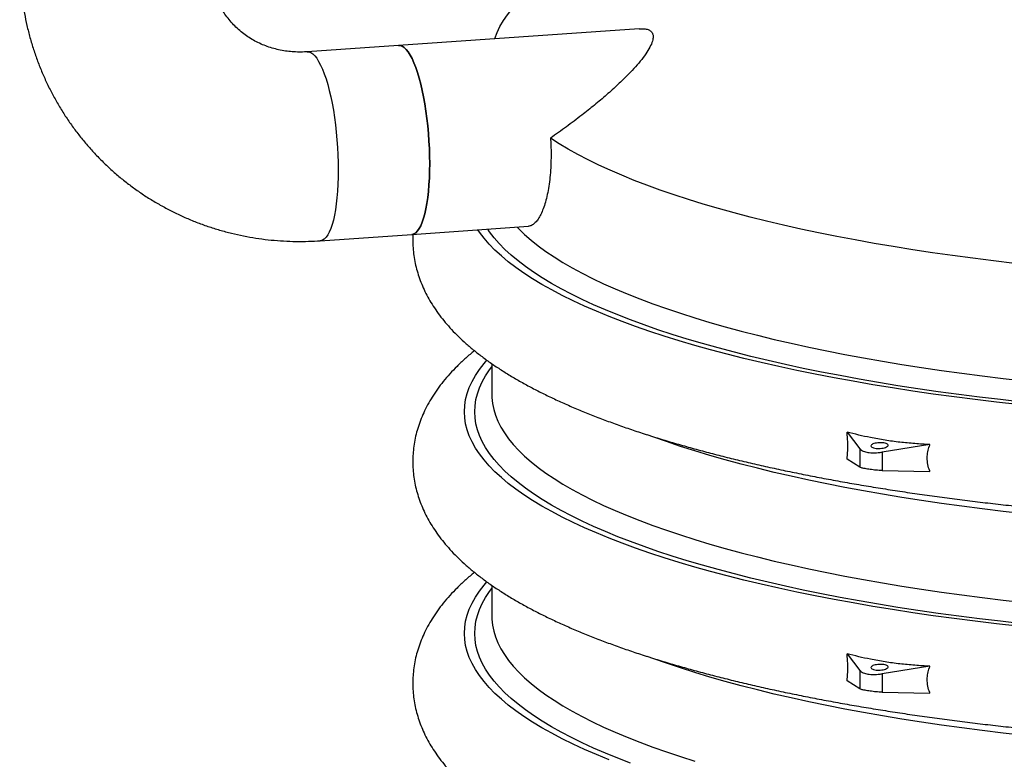
# Model space of a CAD drawing. Units: millimetres. Extents: x 0 to 10503, y 0 to 7427.
# Drawn here: x 8597 to 9169, y 5695 to 6125 of the extents above; entities that cross this region are included whole.
import ezdxf

# ---------------------------------------------------------------- set-up
doc = ezdxf.new("R2010")
doc.units = ezdxf.units.MM
doc.header["$LTSCALE"] = 150

msp = doc.modelspace()

# ---------------------------------------------------------------- linework, layer by layer
for p, q in [((8956.68, 6119.33), (8816.93, 6109.64)), ((8816.93, 6109.64), (8763.8, 6105.96)), ((8824.54, 5999.91), (8892.37, 6004.61)), ((8771.41, 5996.22), (8824.54, 5999.91)), ((8871.14, 5924.78), (8871.14, 5906.58)), ((9077.47, 5884.98), (9084.9, 5875.37)), ((9084.9, 5875.37), (9084.9, 5864.67)), ((9125.63, 5877.78), (9097.89, 5873.43)), ((9097.89, 5873.43), (9097.89, 5862.72)), ((9084.9, 5864.67), (9077.47, 5869.42)), ((9097.89, 5862.72), (9125.63, 5862.22)), ((8871.14, 5796.02), (8871.14, 5777.82)), ((9077.47, 5756.22), (9084.9, 5746.62)), ((9084.9, 5746.62), (9084.9, 5735.91)), ((9125.63, 5749.03), (9097.89, 5744.68)), ((9097.89, 5744.68), (9097.89, 5733.97)), ((9084.9, 5735.91), (9077.47, 5740.66)), ((9097.89, 5733.97), (9125.63, 5733.46))]:
    msp.add_line(p, q)
at = {"flags": 128}
for points in [[(8872.8, 6113.52), (8872.88, 6113.78), (8874.16, 6117.22), (8875.79, 6120.64), (8877.76, 6124.05), (8880.09, 6127.44), (8882.76, 6130.82), (8885.77, 6134.18), (8889.12, 6137.52), (8892.82, 6140.83), (8896.85, 6144.12), (8901.21, 6147.38), (8905.9, 6150.61), (8910.93, 6153.8), (8916.27, 6156.96), (8921.94, 6160.08), (8927.92, 6163.16), (8928.82, 6163.61)], [(8763.81, 6105.96), (8764.76, 6105.89), (8765.89, 6105.49), (8767.04, 6104.73), (8768.18, 6103.62), (8769.33, 6102.17), (8770.46, 6100.39), (8771.57, 6098.29), (8772.66, 6095.89), (8773.71, 6093.19), (8774.73, 6090.22), (8775.7, 6087), (8776.61, 6083.55), (8777.47, 6079.88), (8778.26, 6076.03), (8778.99, 6072.01), (8779.64, 6067.86), (8780.21, 6063.6), (8780.71, 6059.26), (8781.11, 6054.87), (8781.43, 6050.45), (8781.66, 6046.04), (8781.8, 6041.66), (8781.84, 6037.34), (8781.8, 6033.11), (8781.66, 6029), (8781.43, 6025.03), (8781.11, 6021.22), (8780.71, 6017.62), (8780.21, 6014.23), (8779.64, 6011.07), (8778.99, 6008.18), (8778.26, 6005.57), (8777.47, 6003.25), (8776.61, 6001.24), (8775.7, 5999.56), (8774.73, 5998.21), (8773.71, 5997.2), (8772.66, 5996.54), (8771.57, 5996.24), (8771.41, 5996.22)], [(8816.93, 6109.64), (8817.89, 6109.58), (8819.02, 6109.17), (8820.16, 6108.41), (8821.31, 6107.3), (8822.45, 6105.86), (8823.58, 6104.08), (8824.7, 6101.98), (8825.78, 6099.57), (8826.84, 6096.88), (8827.85, 6093.91), (8828.82, 6090.68), (8829.74, 6087.23), (8830.6, 6083.56), (8831.39, 6079.71), (8832.12, 6075.7), (8832.77, 6071.55), (8833.34, 6067.29), (8833.83, 6062.95), (8834.24, 6058.56), (8834.56, 6054.14), (8834.79, 6049.72), (8834.92, 6045.34), (8834.97, 6041.02), (8834.92, 6036.79), (8834.79, 6032.68), (8834.56, 6028.71), (8834.24, 6024.91), (8833.83, 6021.3), (8833.34, 6017.91), (8832.77, 6014.76), (8832.12, 6011.87), (8831.39, 6009.25), (8830.6, 6006.93), (8829.74, 6004.93), (8828.82, 6003.24), (8827.85, 6001.89), (8826.84, 6000.88), (8825.78, 6000.22), (8824.7, 5999.92), (8824.54, 5999.91)], [(8824.54, 5999.91), (8824.7, 5999.92), (8825.78, 6000.22), (8826.84, 6000.88), (8827.85, 6001.89), (8828.82, 6003.24), (8829.74, 6004.93), (8830.6, 6006.93), (8831.39, 6009.25), (8832.12, 6011.87), (8832.77, 6014.76), (8833.34, 6017.91), (8833.83, 6021.3), (8834.24, 6024.91), (8834.56, 6028.71), (8834.79, 6032.68), (8834.92, 6036.79), (8834.97, 6041.02), (8834.92, 6045.34), (8834.79, 6049.72), (8834.56, 6054.14), (8834.24, 6058.56), (8833.83, 6062.95), (8833.34, 6067.29), (8832.77, 6071.55), (8832.12, 6075.7), (8831.39, 6079.71), (8830.6, 6083.56), (8829.74, 6087.23), (8828.82, 6090.68), (8827.85, 6093.91), (8826.84, 6096.88), (8825.78, 6099.57), (8824.7, 6101.98), (8823.58, 6104.08), (8822.45, 6105.86), (8821.31, 6107.3), (8820.16, 6108.41), (8819.02, 6109.17), (8817.89, 6109.58), (8816.93, 6109.64)], [(9174.78, 5983.09), (9162.63, 5984.5), (9150.63, 5986), (9138.79, 5987.58), (9127.11, 5989.24), (9115.61, 5990.98), (9104.29, 5992.8), (9093.15, 5994.7), (9082.22, 5996.67), (9071.49, 5998.71), (9060.97, 6000.83), (9050.67, 6003.02), (9040.59, 6005.27), (9030.75, 6007.6), (9021.15, 6009.99), (9011.8, 6012.45), (9002.7, 6014.96), (8993.86, 6017.55), (8985.29, 6020.19), (8976.99, 6022.88), (8968.97, 6025.64), (8961.23, 6028.44), (8953.78, 6031.3), (8946.62, 6034.21), (8939.77, 6037.17), (8933.21, 6040.17), (8926.97, 6043.22), (8921.03, 6046.3), (8915.42, 6049.43), (8910.12, 6052.6), (8905.15, 6055.8), (8905.15, 6055.8)], [(9176.76, 5901.1), (9164.23, 5902.49), (9151.85, 5903.97), (9139.61, 5905.53), (9127.54, 5907.17), (9115.64, 5908.9), (9103.92, 5910.7), (9092.39, 5912.59), (9081.04, 5914.55), (9069.91, 5916.59), (9058.98, 5918.7), (9048.27, 5920.88), (9037.78, 5923.14), (9027.53, 5925.47), (9017.51, 5927.86), (9007.74, 5930.33), (8998.22, 5932.86), (8988.96, 5935.45), (8979.97, 5938.1), (8971.25, 5940.82), (8962.81, 5943.59), (8954.64, 5946.42), (8946.77, 5949.3), (8939.2, 5952.24), (8931.92, 5955.22), (8924.94, 5958.25), (8918.28, 5961.33), (8911.93, 5964.46), (8905.9, 5967.62), (8900.19, 5970.83), (8894.8, 5974.07), (8889.75, 5977.35), (8885.03, 5980.66), (8880.64, 5984.01), (8876.6, 5987.38), (8872.9, 5990.78), (8869.54, 5994.2), (8866.53, 5997.64), (8863.87, 6001.1), (8862.85, 6002.56)], [(9179.06, 5902.53), (9166.67, 5903.91), (9154.43, 5905.37), (9142.34, 5906.91), (9130.41, 5908.54), (9118.64, 5910.24), (9107.06, 5912.03), (9095.65, 5913.89), (9084.44, 5915.83), (9073.43, 5917.84), (9062.63, 5919.93), (9052.04, 5922.09), (9041.68, 5924.32), (9031.54, 5926.62), (9021.64, 5928.99), (9011.98, 5931.43), (9002.57, 5933.93), (8993.42, 5936.49), (8984.53, 5939.11), (8975.91, 5941.79), (8967.57, 5944.53), (8959.5, 5947.33), (8951.72, 5950.18), (8944.23, 5953.08), (8937.03, 5956.03), (8930.14, 5959.03), (8923.55, 5962.08), (8917.27, 5965.16), (8911.31, 5968.29), (8905.67, 5971.46), (8900.34, 5974.67), (8895.35, 5977.91), (8890.68, 5981.18), (8886.35, 5984.49), (8882.35, 5987.82), (8878.69, 5991.18), (8875.37, 5994.56), (8872.4, 5997.96), (8869.77, 6001.39), (8868.67, 6002.97)], [(8885.73, 6004.15), (8886.67, 6003.18), (8890.12, 5999.84), (8893.91, 5996.54), (8898.03, 5993.25), (8902.49, 5990), (8907.28, 5986.78), (8912.39, 5983.6), (8917.83, 5980.45), (8923.59, 5977.33), (8929.66, 5974.26), (8936.05, 5971.23), (8942.74, 5968.25), (8949.73, 5965.31), (8957.02, 5962.42), (8964.61, 5959.58), (8972.48, 5956.8), (8980.63, 5954.07), (8989.05, 5951.4), (8997.75, 5948.78), (9006.71, 5946.22), (9015.93, 5943.73), (9025.39, 5941.3), (9035.11, 5938.94), (9045.06, 5936.64), (9055.24, 5934.42), (9065.64, 5932.26), (9076.26, 5930.17), (9087.09, 5928.16), (9098.13, 5926.22), (9109.35, 5924.36), (9120.76, 5922.58), (9132.35, 5920.87), (9144.11, 5919.25), (9156.03, 5917.7), (9168.11, 5916.24), (9180.32, 5914.86)], [(9176.76, 5772.34), (9164.23, 5773.73), (9151.85, 5775.21), (9139.61, 5776.77), (9127.54, 5778.42), (9115.64, 5780.14), (9103.92, 5781.95), (9092.39, 5783.83), (9081.04, 5785.79), (9069.91, 5787.83), (9058.98, 5789.94), (9048.27, 5792.13), (9037.78, 5794.38), (9027.53, 5796.71), (9017.51, 5799.11), (9007.74, 5801.57), (8998.22, 5804.1), (8988.96, 5806.69), (8979.97, 5809.34), (8971.25, 5812.06), (8962.81, 5814.83), (8954.64, 5817.66), (8946.77, 5820.54), (8939.2, 5823.48), (8931.92, 5826.46), (8924.94, 5829.5), (8918.28, 5832.58), (8911.93, 5835.7), (8905.9, 5838.87), (8900.19, 5842.07), (8894.8, 5845.32), (8889.75, 5848.6), (8885.03, 5851.91), (8880.64, 5855.25), (8876.6, 5858.62), (8872.9, 5862.02), (8869.54, 5865.44), (8866.53, 5868.88), (8863.87, 5872.35), (8861.56, 5875.82), (8859.6, 5879.32), (8858, 5882.82), (8856.75, 5886.34), (8855.86, 5889.86), (8855.32, 5893.39), (8855.14, 5896.92), (8855.32, 5900.45), (8855.86, 5903.98), (8856.75, 5907.5), (8858, 5911.01), (8859.6, 5914.52), (8861.56, 5918.01), (8863.87, 5921.49), (8866.53, 5924.95), (8868.12, 5926.82)], [(9179.06, 5773.77), (9166.67, 5775.15), (9154.43, 5776.61), (9142.34, 5778.16), (9130.41, 5779.78), (9118.64, 5781.48), (9107.06, 5783.27), (9095.65, 5785.13), (9084.44, 5787.07), (9073.43, 5789.08), (9062.63, 5791.17), (9052.04, 5793.33), (9041.68, 5795.56), (9031.54, 5797.86), (9021.64, 5800.23), (9011.98, 5802.67), (9002.57, 5805.17), (8993.42, 5807.73), (8984.53, 5810.35), (8975.91, 5813.04), (8967.57, 5815.78), (8959.5, 5818.57), (8951.72, 5821.42), (8944.23, 5824.32), (8937.03, 5827.27), (8930.14, 5830.27), (8923.55, 5833.32), (8917.27, 5836.41), (8911.31, 5839.54), (8905.67, 5842.7), (8900.34, 5845.91), (8895.35, 5849.15), (8890.68, 5852.43), (8886.35, 5855.73), (8882.35, 5859.06), (8878.69, 5862.42), (8875.37, 5865.8), (8872.4, 5869.21), (8869.77, 5872.63), (8867.48, 5876.07), (8865.55, 5879.52), (8863.96, 5882.99), (8862.73, 5886.46), (8861.85, 5889.94), (8861.32, 5893.43), (8861.14, 5896.92), (8861.32, 5900.41), (8861.85, 5903.9), (8862.73, 5907.38), (8863.96, 5910.85), (8865.55, 5914.32), (8867.48, 5917.77), (8869.77, 5921.21), (8871.14, 5923.06)], [(8871.14, 5906.58), (8871.17, 5905.14), (8871.5, 5901.69), (8872.17, 5898.25), (8873.2, 5894.8), (8874.57, 5891.37), (8876.3, 5887.95), (8878.37, 5884.54), (8880.79, 5881.15), (8883.56, 5877.77), (8886.67, 5874.42), (8890.12, 5871.09), (8893.91, 5867.78), (8898.03, 5864.5), (8902.49, 5861.25), (8907.28, 5858.02), (8912.39, 5854.84), (8917.83, 5851.69), (8923.59, 5848.58), (8929.66, 5845.5), (8936.05, 5842.48), (8942.74, 5839.49), (8949.73, 5836.55), (8957.02, 5833.66), (8964.61, 5830.83), (8972.48, 5828.04), (8980.63, 5825.31), (8989.05, 5822.64), (8997.75, 5820.02), (9006.71, 5817.47), (9015.93, 5814.97), (9025.39, 5812.54), (9035.11, 5810.18), (9045.06, 5807.88), (9055.24, 5805.66), (9065.64, 5803.5), (9076.26, 5801.41), (9087.09, 5799.4), (9098.13, 5797.46), (9109.35, 5795.6), (9120.76, 5793.82), (9132.35, 5792.11), (9144.11, 5790.49), (9156.03, 5788.94), (9168.11, 5787.48), (9180.32, 5786.1)], [(9180.32, 5837.58), (9168.11, 5838.96), (9156.03, 5840.43), (9144.11, 5841.97), (9132.35, 5843.6), (9120.76, 5845.3), (9109.35, 5847.09), (9098.13, 5848.95), (9087.09, 5850.89), (9076.26, 5852.9), (9065.64, 5854.98), (9055.24, 5857.14), (9045.06, 5859.37), (9035.11, 5861.67), (9025.39, 5864.03), (9015.93, 5866.46), (9006.71, 5868.95), (8997.75, 5871.51), (8989.05, 5874.12), (8980.63, 5876.79), (8972.48, 5879.53), (8964.61, 5882.31), (8961.42, 5883.48)], [(8939.2, 5694.72), (8931.92, 5697.71), (8924.94, 5700.74), (8918.28, 5703.82), (8911.93, 5706.94), (8905.9, 5710.11), (8900.19, 5713.31), (8894.8, 5716.56), (8889.75, 5719.84), (8885.03, 5723.15), (8880.64, 5726.49), (8876.6, 5729.86), (8872.9, 5733.26), (8869.54, 5736.68), (8866.53, 5740.13), (8863.87, 5743.59), (8861.56, 5747.07), (8859.6, 5750.56), (8858, 5754.07), (8856.75, 5757.58), (8855.86, 5761.1), (8855.32, 5764.63), (8855.14, 5768.16), (8855.32, 5771.69), (8855.86, 5775.22), (8856.75, 5778.74), (8858, 5782.26), (8859.6, 5785.76), (8861.56, 5789.26), (8863.87, 5792.73), (8866.53, 5796.2), (8868.12, 5798.07)], [(8951.72, 5692.66), (8944.23, 5695.57), (8937.03, 5698.52), (8930.14, 5701.52), (8923.55, 5704.56), (8917.27, 5707.65), (8911.31, 5710.78), (8905.67, 5713.95), (8900.34, 5717.15), (8895.35, 5720.39), (8890.68, 5723.67), (8886.35, 5726.97), (8882.35, 5730.3), (8878.69, 5733.66), (8875.37, 5737.04), (8872.4, 5740.45), (8869.77, 5743.87), (8867.48, 5747.31), (8865.55, 5750.76), (8863.96, 5754.23), (8862.73, 5757.7), (8861.85, 5761.19), (8861.32, 5764.67), (8861.14, 5768.16), (8861.32, 5771.65), (8861.85, 5775.14), (8862.73, 5778.62), (8863.96, 5782.09), (8865.55, 5785.56), (8867.48, 5789.01), (8869.77, 5792.45), (8871.14, 5794.3)], [(8871.14, 5777.82), (8871.17, 5776.38), (8871.5, 5772.93), (8872.17, 5769.49), (8873.2, 5766.05), (8874.57, 5762.61), (8876.3, 5759.19), (8878.37, 5755.79), (8880.79, 5752.39), (8883.56, 5749.02), (8886.67, 5745.66), (8890.12, 5742.33), (8893.91, 5739.02), (8898.03, 5735.74), (8902.49, 5732.49), (8907.28, 5729.27), (8912.39, 5726.08), (8917.83, 5722.93), (8923.59, 5719.82), (8929.66, 5716.75), (8936.05, 5713.72), (8942.74, 5710.73), (8949.73, 5707.8), (8957.02, 5704.91), (8964.61, 5702.07), (8972.48, 5699.28), (8980.63, 5696.55), (8989.05, 5693.88)], [(9180.32, 5708.83), (9168.11, 5710.21), (9156.03, 5711.67), (9144.11, 5713.21), (9132.35, 5714.84), (9120.76, 5716.55), (9109.35, 5718.33), (9098.13, 5720.19), (9087.09, 5722.13), (9076.26, 5724.14), (9065.64, 5726.23), (9055.24, 5728.38), (9045.06, 5730.61), (9035.11, 5732.91), (9025.39, 5735.27), (9015.93, 5737.7), (9006.71, 5740.19), (8997.75, 5742.75), (8989.05, 5745.36), (8980.63, 5748.04), (8972.48, 5750.77), (8964.61, 5753.55), (8961.42, 5754.72)]]:
    msp.add_lwpolyline(points, dxfattribs=at)
for points, knots in [([(8763.8, 6105.96), (8763.25, 6105.92), (8761.33, 6105.81), (8758.07, 6105.79), (8754.06, 6106.02), (8750.11, 6106.53), (8746.23, 6107.31), (8742.44, 6108.37), (8738.75, 6109.69), (8735.17, 6111.28), (8731.73, 6113.13), (8728.44, 6115.25), (8725.32, 6117.62), (8722.39, 6120.24), (8719.66, 6123.09), (8717.16, 6126.17), (8714.91, 6129.44), (8712.91, 6132.89), (8711.18, 6136.5), (8709.73, 6140.24), (8708.55, 6144.1), (8707.66, 6148.06), (8707.05, 6152.09), (8706.79, 6155.22), (8706.73, 6156.99), (8706.72, 6157.37)], [0, 0, 0, 0, 0.017486, 0.060934, 0.104622, 0.148737, 0.193324, 0.238426, 0.284071, 0.330278, 0.377039, 0.42432, 0.472046, 0.520108, 0.568363, 0.616612, 0.664658, 0.712356, 0.759592, 0.806296, 0.852432, 0.898001, 0.943023, 0.987535, 1, 1, 1, 1]), ([(8596.76, 6154.49), (8596.81, 6152.95), (8596.95, 6148.99), (8597.44, 6142.62), (8598.29, 6135.4), (8599.45, 6128.25), (8600.92, 6121.17), (8602.69, 6114.17), (8604.77, 6107.27), (8607.14, 6100.49), (8609.8, 6093.82), (8612.74, 6087.29), (8615.97, 6080.91), (8619.46, 6074.69), (8623.23, 6068.64), (8627.26, 6062.76), (8631.54, 6057.08), (8636.06, 6051.6), (8640.82, 6046.32), (8645.81, 6041.27), (8651.02, 6036.44), (8656.43, 6031.85), (8662.05, 6027.51), (8667.86, 6023.42), (8673.84, 6019.58), (8680, 6016.02), (8686.31, 6012.72), (8692.77, 6009.7), (8699.36, 6006.97), (8706.08, 6004.53), (8712.91, 6002.38), (8719.84, 6000.52), (8726.86, 5998.97), (8733.95, 5997.72), (8741.1, 5996.77), (8748.31, 5996.14), (8755.55, 5995.81), (8762.69, 5995.79), (8767.98, 5995.99), (8770.85, 5996.18), (8771.41, 5996.22)], [0, 0, 0, 0, 0.017336, 0.044713, 0.072073, 0.099405, 0.12671, 0.153988, 0.181239, 0.208463, 0.23566, 0.262833, 0.289983, 0.31711, 0.344217, 0.371306, 0.398379, 0.425438, 0.452487, 0.479527, 0.506562, 0.533594, 0.560625, 0.587658, 0.614697, 0.641742, 0.668798, 0.695867, 0.722951, 0.750053, 0.777173, 0.804314, 0.831479, 0.858666, 0.885879, 0.913117, 0.940382, 0.967672, 0.993613, 1, 1, 1, 1]), ([(8956.68, 6119.3), (8957.47, 6119.35), (8959.21, 6119.44), (8961.44, 6119.1), (8963.28, 6118.28), (8964.46, 6116.95), (8964.91, 6115.16), (8964.68, 6112.74), (8963.5, 6109.6), (8961.27, 6105.74), (8958.26, 6101.6), (8954.61, 6097.28), (8950.02, 6092.36), (8944.42, 6086.89), (8937.77, 6080.9), (8930.72, 6074.97), (8922.94, 6068.79), (8914.44, 6062.37), (8908.25, 6057.99), (8905.15, 6055.8)], [0, 0, 0, 0, 0.031155, 0.068715, 0.108087, 0.147452, 0.186745, 0.226067, 0.280313, 0.334652, 0.391552, 0.448674, 0.505707, 0.583315, 0.661172, 0.739155, 0.816932, 0.908461, 1, 1, 1, 1]), ([(8905.15, 6055.8), (8905.23, 6054.49), (8905.43, 6051.15), (8905.52, 6045.83), (8905.4, 6039.96), (8905.02, 6034.34), (8904.4, 6029.04), (8903.56, 6024.12), (8902.52, 6019.63), (8901.28, 6015.65), (8899.89, 6012.2), (8898.38, 6009.34), (8896.76, 6007.12), (8895.08, 6005.58), (8893.6, 6004.74), (8892.7, 6004.71), (8892.36, 6004.7)], [0, 0, 0, 0, 0.048397, 0.123848, 0.19954, 0.274991, 0.350251, 0.425751, 0.501013, 0.57658, 0.652386, 0.727953, 0.803846, 0.87998, 0.95587, 1, 1, 1, 1]), ([(8825.26, 5999.96), (8825.22, 5999.21), (8825.08, 5996.95), (8825.2, 5993.17), (8825.59, 5988.66), (8826.3, 5984.18), (8827.32, 5979.74), (8828.65, 5975.35), (8830.28, 5971), (8832.21, 5966.68), (8834.46, 5962.41), (8837.03, 5958.17), (8839.93, 5953.95), (8843.16, 5949.77), (8846.75, 5945.61), (8850.7, 5941.48), (8855.02, 5937.39), (8859.69, 5933.34), (8864.71, 5929.36), (8870.07, 5925.45), (8875.74, 5921.62), (8881.71, 5917.88), (8887.96, 5914.24), (8894.48, 5910.69), (8901.25, 5907.24), (8908.26, 5903.88), (8915.52, 5900.61), (8923.01, 5897.42), (8930.73, 5894.32), (8938.68, 5891.29), (8946.86, 5888.35), (8955.26, 5885.48), (8963.88, 5882.68), (8972.71, 5879.96), (8981.75, 5877.31), (8991.01, 5874.73), (9000.47, 5872.22), (9010.13, 5869.79), (9019.98, 5867.43), (9030.03, 5865.13), (9040.26, 5862.91), (9050.68, 5860.77), (9061.28, 5858.69), (9072.05, 5856.69), (9082.98, 5854.76), (9094.08, 5852.91), (9105.33, 5851.12), (9116.73, 5849.42), (9128.28, 5847.79), (9139.96, 5846.24), (9151.78, 5844.76), (9163.72, 5843.36), (9175.78, 5842.04), (9187.95, 5840.8), (9200.23, 5839.63), (9212.6, 5838.55), (9225.07, 5837.54), (9237.62, 5836.62), (9250.25, 5835.77), (9262.95, 5835.01), (9275.72, 5834.33), (9288.54, 5833.73), (9301.41, 5833.21), (9314.33, 5832.78), (9327.27, 5832.43), (9340.25, 5832.16), (9353.25, 5831.97), (9366.26, 5831.86), (9379.27, 5831.84), (9392.28, 5831.9), (9405.29, 5832.05), (9418.27, 5832.28), (9431.23, 5832.59), (9444.16, 5832.98), (9457.06, 5833.45), (9469.9, 5834.01), (9482.7, 5834.65), (9495.43, 5835.37), (9505.54, 5836.01), (9511.4, 5836.41), (9513.06, 5836.52)], [0, 0, 0, 0, 0.005119, 0.015407, 0.025681, 0.035978, 0.046346, 0.056833, 0.067487, 0.078354, 0.089481, 0.100911, 0.112681, 0.124819, 0.137339, 0.150236, 0.163481, 0.177028, 0.190813, 0.204766, 0.218822, 0.232922, 0.247019, 0.261082, 0.275097, 0.289055, 0.302953, 0.316793, 0.330575, 0.344303, 0.357981, 0.371613, 0.385202, 0.398753, 0.412269, 0.425752, 0.439206, 0.452633, 0.466036, 0.479417, 0.492777, 0.50612, 0.519445, 0.532755, 0.546052, 0.559335, 0.572607, 0.585868, 0.599119, 0.612362, 0.625596, 0.638822, 0.652042, 0.665256, 0.678464, 0.691667, 0.704865, 0.718059, 0.731249, 0.744436, 0.75762, 0.770801, 0.78398, 0.797157, 0.810332, 0.823507, 0.83668, 0.849852, 0.863025, 0.876197, 0.889369, 0.902542, 0.915715, 0.92889, 0.942066, 0.955243, 0.968423, 0.981604, 0.994789, 1, 1, 1, 1]), ([(8861.04, 5932.33), (8860.79, 5932.12), (8858.8, 5930.58), (8855.39, 5927.57), (8850.83, 5923.31), (8846.67, 5918.94), (8842.86, 5914.52), (8839.45, 5910.04), (8836.41, 5905.52), (8833.76, 5900.97), (8831.48, 5896.41), (8829.56, 5891.84), (8827.99, 5887.26), (8826.77, 5882.67), (8825.88, 5878.09), (8825.33, 5873.52), (8825.1, 5868.96), (8825.19, 5864.41), (8825.59, 5859.9), (8826.3, 5855.42), (8827.32, 5850.99), (8828.65, 5846.59), (8830.28, 5842.24), (8832.21, 5837.93), (8834.46, 5833.65), (8837.03, 5829.41), (8839.93, 5825.19), (8843.16, 5821.01), (8846.75, 5816.85), (8850.7, 5812.72), (8855.02, 5808.63), (8859.69, 5804.58), (8864.71, 5800.6), (8870.07, 5796.69), (8875.74, 5792.86), (8881.71, 5789.13), (8887.96, 5785.48), (8894.48, 5781.94), (8901.25, 5778.48), (8908.26, 5775.12), (8915.52, 5771.85), (8923.01, 5768.66), (8930.73, 5765.56), (8938.68, 5762.53), (8946.86, 5759.59), (8955.26, 5756.72), (8963.88, 5753.92), (8972.71, 5751.2), (8981.75, 5748.55), (8991.01, 5745.97), (9000.47, 5743.47), (9010.13, 5741.03), (9019.98, 5738.67), (9030.03, 5736.38), (9040.26, 5734.16), (9050.68, 5732.01), (9061.28, 5729.93), (9072.05, 5727.93), (9082.98, 5726), (9094.08, 5724.15), (9105.33, 5722.37), (9116.73, 5720.66), (9128.28, 5719.03), (9139.96, 5717.48), (9151.78, 5716), (9163.72, 5714.6), (9175.78, 5713.28), (9187.95, 5712.04), (9200.23, 5710.87), (9212.6, 5709.79), (9225.07, 5708.78), (9237.62, 5707.86), (9250.25, 5707.02), (9262.95, 5706.25), (9275.72, 5705.57), (9288.54, 5704.97), (9301.41, 5704.46), (9314.33, 5704.02), (9327.27, 5703.67), (9340.25, 5703.4), (9353.25, 5703.21), (9366.26, 5703.11), (9379.27, 5703.09), (9392.28, 5703.15), (9405.29, 5703.29), (9418.27, 5703.52), (9431.23, 5703.83), (9444.16, 5704.22), (9457.06, 5704.69), (9469.9, 5705.25), (9482.7, 5705.89), (9495.43, 5706.61), (9505.54, 5707.25), (9511.4, 5707.65), (9513.06, 5707.76)], [0, 0, 0, 0, 0.001804, 0.01384, 0.025738, 0.037432, 0.048857, 0.059965, 0.070727, 0.081137, 0.091212, 0.100981, 0.110483, 0.119761, 0.12886, 0.137824, 0.146697, 0.15552, 0.164332, 0.173164, 0.182057, 0.191051, 0.200189, 0.209509, 0.219053, 0.228856, 0.238952, 0.249363, 0.260101, 0.271162, 0.282523, 0.294142, 0.305965, 0.317933, 0.329988, 0.342082, 0.354173, 0.366235, 0.378255, 0.390226, 0.402147, 0.414017, 0.425838, 0.437612, 0.449344, 0.461036, 0.472692, 0.484314, 0.495906, 0.507471, 0.51901, 0.530526, 0.542022, 0.553499, 0.564958, 0.576402, 0.587831, 0.599247, 0.610651, 0.622044, 0.633427, 0.644801, 0.656167, 0.667525, 0.678876, 0.69022, 0.701559, 0.712892, 0.72422, 0.735544, 0.746864, 0.758181, 0.769494, 0.780804, 0.792112, 0.803417, 0.814721, 0.826023, 0.837323, 0.848623, 0.859921, 0.871219, 0.882517, 0.893815, 0.905112, 0.916411, 0.927709, 0.939009, 0.95031, 0.961612, 0.972916, 0.984222, 0.99553, 1, 1, 1, 1]), ([(9125.63, 5877.78), (9122.69, 5877.96), (9116.82, 5878.32), (9108.12, 5879.12), (9099.51, 5880.28), (9089.22, 5882.14), (9081.96, 5883.89), (9077.47, 5884.98)], [0, 0, 0, 0, 0.176908, 0.353803, 0.531583, 0.709369, 1, 1, 1, 1]), ([(9077.47, 5869.42), (9077.48, 5869.52), (9077.62, 5870.7), (9077.83, 5873.18), (9077.92, 5876.89), (9077.82, 5880.61), (9077.63, 5883.25), (9077.49, 5884.7), (9077.47, 5884.98)], [0, 0, 0, 0, 0.022754, 0.267883, 0.522741, 0.73286, 0.949222, 1, 1, 1, 1]), ([(9084.9, 5875.37), (9085.32, 5874.98), (9086.17, 5874.2), (9088.76, 5873.27), (9091.96, 5872.93), (9095.15, 5873.06), (9097.08, 5873.32), (9097.89, 5873.43)], [0, 0, 0, 0, 0.215732, 0.431444, 0.644317, 0.851548, 1, 1, 1, 1]), ([(9098.84, 5878.74), (9099.3, 5878.65), (9100.21, 5878.47), (9101.08, 5878.03), (9101.43, 5877.51), (9101.21, 5876.96), (9100.43, 5876.42), (9099.2, 5875.97), (9097.63, 5875.65), (9095.92, 5875.5), (9094.27, 5875.56), (9092.85, 5875.82), (9091.82, 5876.25), (9091.3, 5876.78), (9091.34, 5877.37), (9091.94, 5877.93), (9093.05, 5878.4), (9094.53, 5878.73), (9096.21, 5878.89), (9097.71, 5878.88), (9098.52, 5878.78), (9098.84, 5878.74)], [0, 0, 0, 0, 0.05349, 0.106979, 0.160516, 0.214171, 0.26797, 0.321901, 0.375893, 0.429811, 0.483477, 0.536807, 0.590013, 0.643444, 0.697205, 0.751163, 0.805148, 0.859043, 0.912798, 0.966412, 1, 1, 1, 1]), ([(9125.63, 5862.22), (9125.58, 5862.33), (9125.04, 5863.61), (9124.25, 5866.24), (9123.92, 5870.01), (9124.31, 5873.66), (9124.99, 5876.17), (9125.52, 5877.53), (9125.63, 5877.78)], [0, 0, 0, 0, 0.022754, 0.267883, 0.522741, 0.73286, 0.949222, 1, 1, 1, 1]), ([(9097.89, 5862.72), (9096.7, 5862.77), (9094.33, 5862.87), (9090.78, 5863.38), (9087.8, 5863.82), (9085.8, 5864.22), (9085.16, 5864.53), (9084.9, 5864.67)], [0, 0, 0, 0, 0.215732, 0.431444, 0.644317, 0.851548, 1, 1, 1, 1]), ([(8861.04, 5803.57), (8860.79, 5803.37), (8858.8, 5801.82), (8855.39, 5798.81), (8850.83, 5794.55), (8846.67, 5790.19), (8842.86, 5785.76), (8839.45, 5781.28), (8836.41, 5776.76), (8833.76, 5772.21), (8831.48, 5767.65), (8829.56, 5763.08), (8827.99, 5758.5), (8826.77, 5753.92), (8825.88, 5749.33), (8825.33, 5744.76), (8825.1, 5740.2), (8825.19, 5735.66), (8825.59, 5731.14), (8826.3, 5726.67), (8827.32, 5722.23), (8828.65, 5717.83), (8830.28, 5713.48), (8832.21, 5709.17), (8834.46, 5704.89), (8837.03, 5700.65), (8839.93, 5696.44), (8843.16, 5692.25), (8846.75, 5688.09), (8850.7, 5683.96), (8855.02, 5679.87), (8859.69, 5675.83), (8864.71, 5671.84), (8870.07, 5667.93), (8875.74, 5664.11), (8881.71, 5660.37), (8887.96, 5656.73), (8894.48, 5653.18), (8901.25, 5649.73), (8908.26, 5646.37), (8915.52, 5643.09), (8923.01, 5639.91), (8930.73, 5636.8), (8938.68, 5633.78), (8946.86, 5630.83), (8955.26, 5627.96), (8963.88, 5625.16), (8972.71, 5622.44), (8981.75, 5619.79), (8991.01, 5617.21), (9000.47, 5614.71), (9010.13, 5612.27), (9019.98, 5609.91), (9030.03, 5607.62), (9040.26, 5605.4), (9050.68, 5603.25), (9061.28, 5601.18), (9072.05, 5599.17), (9082.98, 5597.24), (9094.08, 5595.39), (9105.33, 5593.61), (9116.73, 5591.9), (9128.28, 5590.27), (9139.96, 5588.72), (9151.78, 5587.24), (9163.72, 5585.84), (9175.78, 5584.52), (9187.95, 5583.28), (9200.23, 5582.12), (9212.6, 5581.03), (9225.07, 5580.03), (9237.62, 5579.1), (9250.25, 5578.26), (9262.95, 5577.5), (9275.72, 5576.82), (9288.54, 5576.22), (9301.41, 5575.7), (9314.33, 5575.26), (9327.27, 5574.91), (9340.25, 5574.64), (9353.25, 5574.45), (9366.26, 5574.35), (9379.27, 5574.33), (9392.28, 5574.39), (9405.29, 5574.53), (9418.27, 5574.76), (9431.23, 5575.07), (9444.16, 5575.46), (9457.06, 5575.94), (9469.9, 5576.49), (9482.7, 5577.13), (9495.43, 5577.85), (9505.54, 5578.49), (9511.4, 5578.89), (9513.06, 5579.01)], [0, 0, 0, 0, 0.001804, 0.01384, 0.025738, 0.037432, 0.048857, 0.059965, 0.070727, 0.081137, 0.091212, 0.100981, 0.110483, 0.119761, 0.12886, 0.137824, 0.146697, 0.15552, 0.164332, 0.173164, 0.182057, 0.191051, 0.200189, 0.209509, 0.219053, 0.228856, 0.238952, 0.249363, 0.260101, 0.271162, 0.282523, 0.294142, 0.305965, 0.317933, 0.329988, 0.342082, 0.354173, 0.366235, 0.378255, 0.390226, 0.402147, 0.414017, 0.425838, 0.437612, 0.449344, 0.461036, 0.472692, 0.484314, 0.495906, 0.507471, 0.51901, 0.530526, 0.542022, 0.553499, 0.564958, 0.576402, 0.587831, 0.599247, 0.610651, 0.622044, 0.633427, 0.644801, 0.656167, 0.667525, 0.678876, 0.69022, 0.701559, 0.712892, 0.72422, 0.735544, 0.746864, 0.758181, 0.769494, 0.780804, 0.792112, 0.803417, 0.814721, 0.826023, 0.837323, 0.848623, 0.859921, 0.871219, 0.882517, 0.893815, 0.905112, 0.916411, 0.927709, 0.939009, 0.95031, 0.961612, 0.972916, 0.984222, 0.99553, 1, 1, 1, 1]), ([(9125.63, 5749.03), (9122.69, 5749.2), (9116.82, 5749.56), (9108.12, 5750.36), (9099.51, 5751.52), (9089.22, 5753.38), (9081.96, 5755.13), (9077.47, 5756.22)], [0, 0, 0, 0, 0.1769082, 0.3538027, 0.5315831, 0.7093685, 1, 1, 1, 1]), ([(9077.47, 5740.66), (9077.48, 5740.76), (9077.62, 5741.94), (9077.83, 5744.42), (9077.92, 5748.13), (9077.82, 5751.85), (9077.63, 5754.49), (9077.49, 5755.95), (9077.47, 5756.22)], [0, 0, 0, 0, 0.022754, 0.267888, 0.522737, 0.732861, 0.949222, 1, 1, 1, 1]), ([(9098.84, 5749.98), (9099.3, 5749.89), (9100.21, 5749.71), (9101.08, 5749.27), (9101.43, 5748.75), (9101.21, 5748.2), (9100.43, 5747.67), (9099.2, 5747.21), (9097.63, 5746.89), (9095.92, 5746.75), (9094.27, 5746.8), (9092.85, 5747.06), (9091.82, 5747.49), (9091.3, 5748.03), (9091.34, 5748.61), (9091.94, 5749.17), (9093.05, 5749.64), (9094.53, 5749.97), (9096.21, 5750.13), (9097.71, 5750.12), (9098.52, 5750.02), (9098.84, 5749.98)], [0, 0, 0, 0, 0.05349, 0.106979, 0.160516, 0.214171, 0.26797, 0.321901, 0.375893, 0.429811, 0.483477, 0.536807, 0.590013, 0.643444, 0.697205, 0.751164, 0.805148, 0.859043, 0.912798, 0.966412, 1, 1, 1, 1]), ([(9084.9, 5746.62), (9085.32, 5746.22), (9086.17, 5745.44), (9088.76, 5744.51), (9091.96, 5744.17), (9095.15, 5744.3), (9097.08, 5744.57), (9097.89, 5744.68)], [0, 0, 0, 0, 0.215732, 0.431445, 0.644317, 0.851549, 1, 1, 1, 1]), ([(9125.63, 5733.46), (9125.58, 5733.57), (9125.04, 5734.85), (9124.25, 5737.49), (9123.92, 5741.26), (9124.31, 5744.9), (9124.99, 5747.41), (9125.52, 5748.77), (9125.63, 5749.03)], [0, 0, 0, 0, 0.022754, 0.267888, 0.522737, 0.732861, 0.949222, 1, 1, 1, 1]), ([(9097.89, 5733.97), (9096.7, 5734.02), (9094.33, 5734.12), (9090.78, 5734.62), (9087.8, 5735.06), (9085.8, 5735.46), (9085.16, 5735.77), (9084.9, 5735.91)], [0, 0, 0, 0, 0.215732, 0.431445, 0.644317, 0.851549, 1, 1, 1, 1])]:
    msp.add_open_spline(points, degree=3, knots=knots)

doc.saveas('drawing.dxf')
